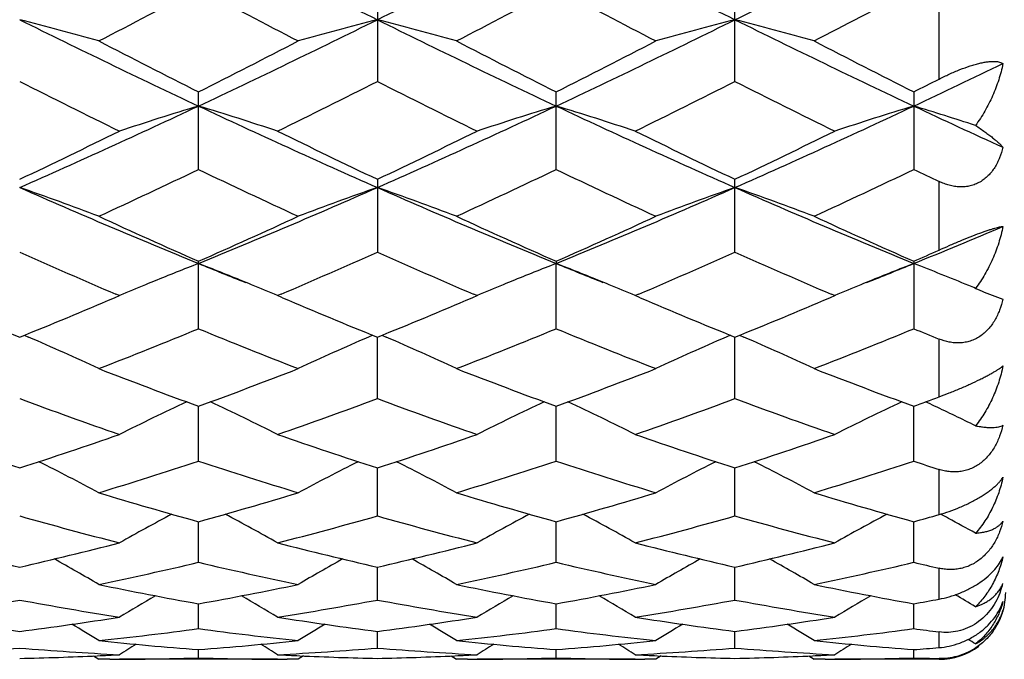
# Model space of a CAD drawing. Units: inches. Extents: x 0 to 11, y 0 to 8.5.
# Drawn here: x 6 to 6.3, y 2.7 to 2.9 of the extents above; entities that cross this region are included whole.
import ezdxf

# ---------------------------------------------------------------- set-up
doc = ezdxf.new("R2010")
doc.units = ezdxf.units.IN
doc.header["$LTSCALE"] = 0.605
doc.header["$MEASUREMENT"] = 0
doc.layers.get('0').update_dxf_attribs({"linetype": 'CONTINUOUS'})

msp = doc.modelspace()

# ---------------------------------------------------------------- linework, layer by layer
at = {"color": 7, "linetype": 'CONTINUOUS'}
for p, q in [((6.0989383467, 2.9125872059), (6.0989383467, 2.8880631525)), ((6.2062848741, 2.888063313), (6.2062848741, 2.9125870387)), ((6.2675366781, 2.8887626885), (6.2675366781, 2.9097311001)), ((6.0452647941, 2.8616490667), (6.0452647941, 2.8849387162)), ((6.1526114481, 2.8616488639), (6.1526114481, 2.8849389295)), ((6.2599583781, 2.8849390953), (6.2599583781, 2.8616487063)), ((6.0989383467, 2.8586989539), (6.0989383467, 2.8368426126)), ((6.2062848741, 2.8368427541), (6.2062848741, 2.8586988034)), ((6.2675366781, 2.8374595393), (6.2675366781, 2.8580437932)), ((6.0452647941, 2.8138561231), (6.0452647941, 2.8340920496)), ((6.1526114481, 2.8340922371), (6.1526115237, 2.8334285564)), ((6.1526114481, 2.8138559491), (6.1526115237, 2.8334285564)), ((6.2599583781, 2.8340923829), (6.2599583781, 2.8138558139)), ((6.0200348759, 2.8231497941), (6.0217925394, 2.8238937523)), ((6.0215267053, 2.82378507), (6.0204949477, 2.8242253069)), ((6.0704957888, 2.8231496772), (6.0687356364, 2.8238946919)), ((6.0700356329, 2.8242261763), (6.0690036991, 2.82378507)), ((6.1273781995, 2.8231484379), (6.1291383599, 2.8238934823)), ((6.1288731409, 2.82378507), (6.1278392631, 2.8242262305)), ((6.1778443501, 2.8231488103), (6.1760841141, 2.8238938785)), ((6.1773835554, 2.8242267695), (6.1763502639, 2.82378507)), ((6.2347248552, 2.823148677), (6.2364851657, 2.8238937825)), ((6.2362192419, 2.82378507), (6.2351857452, 2.8242260658)), ((6.2810881232, 2.824874136), (6.2867075731, 2.8227443472)), ((5.9929666955, 2.8118883986), (5.9942807348, 2.8113251555)), ((5.9929675517, 2.811889523), (5.9942807765, 2.8113252704)), ((6.0975621758, 2.8118892897), (6.096248318, 2.8113247826)), ((6.0989383467, 2.7928859403), (6.0989382108, 2.8113286674)), ((6.1003134407, 2.8118881118), (6.1016280219, 2.8113246308)), ((6.2049088107, 2.8118891106), (6.2035949298, 2.8113245862)), ((6.2062848741, 2.792886058), (6.2062848887, 2.8113284893)), ((6.2076600186, 2.8118880288), (6.2089743324, 2.811324679)), ((6.2675366781, 2.7933992022), (6.2675366781, 2.8107684846)), ((6.0452647941, 2.7741115599), (6.0452649129, 2.7906031035)), ((6.1526114481, 2.7741114206), (6.1526115117, 2.7906032386)), ((6.2599583781, 2.7741113123), (6.2599583039, 2.7906033632)), ((6.0989383467, 2.757693346), (6.0989382392, 2.7720928922)), ((6.2062848741, 2.7576934358), (6.2062848863, 2.7720927586)), ((6.2675366781, 2.758085426), (6.2675366781, 2.7716469353)), ((6.0452647941, 2.7437718313), (6.0452648846, 2.7559561424)), ((6.1526114481, 2.7437717314), (6.1526114965, 2.7559562484)), ((6.2599583781, 2.7437716538), (6.2599583216, 2.7559563423)), ((6.0989383467, 2.7324659284), (6.0989382695, 2.742330951)), ((6.2062848741, 2.7324659873), (6.2062848835, 2.7423309173)), ((6.2675366781, 2.732723445), (6.2675366781, 2.7420143365)), ((6.0452647941, 2.7238724109), (6.0452648533, 2.7313337301)), ((6.1526114481, 2.7238723539), (6.1526114798, 2.7313337088)), ((6.2599583781, 2.7238723096), (6.2599583412, 2.731333769)), ((6.0989383467, 2.7180646816), (6.0989383043, 2.7230582906)), ((6.2062848741, 2.7180647076), (6.2062848796, 2.723058245)), ((6.2675366781, 2.7181788461), (6.2675366781, 2.722882028)), ((6.0452647941, 2.7150924521), (6.045264816, 2.7175756926)), ((6.1526114481, 2.7150924399), (6.1526114598, 2.717575724)), ((6.2599583781, 2.7150924305), (6.2599583644, 2.7175761192)), ((6.0137302901, 2.7156785109), (6.015330077, 2.7146768801)), ((6.0186560512, 2.7146790325), (6.015330077, 2.7146768801)), ((6.0690036991, 2.7146763699), (6.0215267053, 2.7146763699)), ((6.075199432, 2.7146768801), (6.0718732927, 2.7146790326)), ((6.0767985223, 2.7156797998), (6.075199432, 2.7146768801)), ((6.1210765754, 2.7156784875), (6.1226763559, 2.7146768801)), ((6.1260024367, 2.7146790325), (6.1226763559, 2.7146768801)), ((6.1763502639, 2.7146763699), (6.1288731409, 2.7146763699)), ((6.1825464007, 2.7146768801), (6.1792202214, 2.7146790325)), ((6.1841454724, 2.7156797733), (6.1825464007, 2.7146768801)), ((6.2284236315, 2.7156785286), (6.2300235299, 2.7146768801)), ((6.2333497178, 2.7146790324), (6.2300235299, 2.7146768801)), ((6.2675366781, 2.7146763699), (6.2362192419, 2.7146763699)), ((6.2675366781, 2.7146763699), (6.2675366781, 2.7149029822))]:
    msp.add_line(p, q, dxfattribs=at)
for centre, radius, start, end in [((7.6890634392, 6.1199799636), 3.5853074273, 242.7108104415, 243.6718528753), ((4.5114705516, 6.1147133808), 3.5794084839, 296.3274088515, 297.2900365955), ((7.7948893121, 6.116955077), 3.5819218972, 242.7102436738, 243.6721971991), ((4.6234183374, 6.1054457767), 3.5690616606, 296.327188864, 297.2560370341), ((4.4256636381, 5.9755182679), 3.4618811658, 297.3349493984, 297.8940775865), ((7.624611805, 5.8985588339), 3.3750309308, 242.098666603, 242.6721818572), ((4.5372532282, 5.9674890346), 3.4528000068, 297.3335797976, 297.8941823413), ((7.7321374307, 5.8989748873), 3.3754825685, 242.0992883707, 242.6727298544), ((4.6563818481, 5.9449443646), 3.4273628002, 297.3316709516, 297.8581259109), ((5.7094466193, 1.8096583081), 1.1326279596, 74.3318501112, 75.5753634335), ((7.2789531085, 5.5059443228), 2.9006873987, 243.6526043696, 244.8297825194), ((4.809606195, 5.5100339743), 2.9052268306, 295.171087067, 296.3464200517), ((6.3810886143, 1.8096012563), 1.1326844376, 104.4241943197, 105.6676493165), ((5.8166948555, 1.8092850608), 1.1330138158, 74.3321738355, 75.575237257), ((7.387060729, 5.5075436632), 2.9024584314, 243.6531585718, 244.829612477), ((4.9169229999, 5.5101231758), 2.9053201082, 295.1708715749, 296.3461666737), ((6.488547345, 1.8091826205), 1.1331177008, 104.4244093068, 105.6673739366), ((5.9240008793, 1.8090951581), 1.1332077755, 74.3327635688, 75.575636805), ((7.4958476207, 5.5105519899), 2.9057935132, 243.6540369094, 244.8291402166), ((7.4166238964, 5.6118040545), 3.0522811733, 242.6711315296, 243.3018662224), ((4.6957274113, 5.5689942948), 3.0042312655, 296.6931517454, 297.3339732161), ((7.5255244546, 5.6149246302), 3.0557670149, 242.6721036739, 243.3021233044), ((4.8024992083, 5.5701878434), 3.0055556541, 296.6927234106, 297.333266), ((7.6364615523, 5.6219740577), 3.063677753, 242.6729826595, 243.3013700208), ((5.0726192896, 5.4080995903), 2.79242028, 295.1633664223, 295.7712910764), ((7.2348124586, 5.3454996605), 2.754014172, 243.1650837028, 243.8609099721), ((4.8361598763, 5.384650494), 2.7977772997, 296.1454353209, 296.8303702856), ((7.3435448795, 5.3481958907), 2.7570452501, 243.1646808169, 243.859737729), ((4.9413928798, 5.3888618091), 2.80248905, 296.1462853562, 296.8300695244), ((7.4484390293, 5.3432134805), 2.7514921933, 243.1634106886, 243.8598639224), ((4.9562131067, 5.4783629961), 2.9026882819, 296.6892244134, 296.856773041), ((5.0115965053, 5.0783525231), 2.4286261527, 293.7983050375, 295.1898241936), ((6.3352064027, 1.9262285321), 0.9975209178, 106.8975956945, 108.3281733754), ((5.7554402996, 1.9265743292), 0.9971560917, 71.6719219542, 73.1030523067), ((7.0799674867, 5.0805910446), 2.4310919382, 244.81057592, 246.2006808389), ((5.1195374626, 5.0770069053), 2.4271554043, 293.7982866809, 295.1906487815), ((6.4424363401, 1.9266065718), 0.9971254218, 106.8974938791, 108.3286497093), ((5.8628222055, 1.9267035186), 0.9970223426, 71.6715152971, 73.1028386752), ((7.1864595229, 5.0786964153), 2.4290136486, 244.8097940858, 246.201093066), ((5.2260521129, 5.0788158142), 2.429146357, 293.7990252978, 295.1902500607), ((6.5497254745, 1.9267740687), 0.9969485081, 106.8971208903, 108.3285690054), ((5.9685800432, 1.9215765825), 1.0023898717, 71.9917443036, 73.101116403), ((7.3457019649, 5.1912747171), 2.5529738923, 244.8312417923, 245.492764285), ((4.9252581429, 5.1064648328), 2.4878739866, 295.3795249935, 296.1450247145), ((7.1842130415, 5.1456239148), 2.5313725407, 243.8606893934, 244.6130266784), ((5.0346363823, 5.1021795294), 2.4831318458, 295.3795538239, 296.1465103002), ((7.2902794222, 5.1429447682), 2.5284034108, 243.859985592, 244.6132070876), ((5.1406030933, 5.1049827724), 2.4862560865, 295.3805926421, 296.1465779993), ((5.0326960378, 4.9804973311), 2.3483639952, 294.7357238374, 295.5425008448), ((7.0398406681, 4.9421493588), 2.3060057751, 244.4500319032, 245.2716267873), ((5.1417531496, 4.9769091017), 2.3443891258, 294.7344426072, 295.5425937087), ((7.1472667801, 4.9423703248), 2.3062395859, 244.4506207508, 245.2721372766), ((5.2506959401, 4.9735149347), 2.3406387238, 294.7337311228, 295.5431700963), ((7.2953043421, 5.0283997794), 2.401406146, 244.4599724977, 244.6602000493), ((5.6933819012, 1.9986668876), 0.9079322295, 69.2313786696, 70.8253304781), ((6.8310625831, 4.7578378975), 2.078660606, 246.1807951695, 247.7882433968), ((5.2581817788, 4.7608752113), 2.0819584922, 292.2129101619, 293.81780336), ((6.397152663, 1.998625023), 0.9079731664, 109.17410076, 110.7679828403), ((5.8006248538, 1.9983758964), 0.9082409511, 69.2317932535, 70.8251688481), ((6.9388713962, 4.7589536319), 2.0798681216, 246.1815665435, 247.7880724013), ((5.3655736554, 4.7607967901), 2.0818686113, 292.2125739852, 293.8175358489), ((6.5046175765, 1.9982982207), 0.9083205557, 109.1743765358, 110.7676297333), ((5.9079296351, 1.9982304545), 0.9083919746, 69.2325459631, 70.8256828846), ((7.0471241716, 4.761111076), 2.0822078405, 246.1827330897, 247.7874328526), ((6.9108433541, 4.7919635881), 2.1406744743, 245.2706566667, 246.1496913717), ((5.1903335631, 4.7683660104), 2.1147867895, 293.8449860986, 294.7347795669), ((7.0188541134, 4.7934871973), 2.1423363334, 245.2715614709, 246.1499213582), ((5.2974304413, 4.7689669359), 2.1154372254, 293.8445960577, 294.7341216145), ((7.1277197823, 4.7968574702), 2.1460327683, 245.2723783317, 246.1492177164), ((5.4964201943, 4.7039789125), 2.0203832663, 292.2047443429, 293.0265204009), ((5.4270537378, 4.7188832027), 2.0606228607, 293.8410314865, 294.0716099741), ((6.7994042842, 4.6479871679), 1.9831306261, 245.9620158744, 246.8731862333), ((5.2816834638, 4.6695432125), 2.0066631586, 293.1330240246, 294.0334922868), ((6.9074456113, 4.6495162173), 1.9848097123, 245.9616828513, 246.8720084536), ((5.388092557, 4.6716694712), 2.0089867469, 293.1338293812, 294.0332145263), ((7.0137193162, 4.6470117614), 1.9820853193, 245.960513241, 246.8720924621), ((6.3550684975, 2.0365742303), 0.8549589412, 111.2452486679, 112.2058321088), ((5.7355465083, 2.036762315), 0.8547527894, 67.7946694386, 68.7555017422), ((6.7716197706, 4.6129447711), 1.9220483645, 247.7959248664, 248.2477823797), ((6.462301457, 2.036862025), 0.8546496906, 111.2451358317, 112.2060687015), ((5.8429470241, 2.0369113024), 0.8545945461, 67.794255815, 68.7552563128), ((6.8793376746, 4.6138223351), 1.9230010156, 247.7955611401, 248.2472597885), ((5.5330165576, 4.6143559739), 1.9235764237, 291.7528048403, 292.2043786107), ((6.5695985202, 2.0369718352), 0.8545294614, 111.2446943641, 112.2056850934), ((5.9511002547, 2.038979825), 0.8523745019, 67.5613108169, 68.7554024298), ((6.3469973032, 2.056391819), 0.8335607427, 112.4019603039, 112.9830107546), ((6.3497243272, 2.0497842591), 0.8407089242, 112.2088804052, 112.4021694844), ((5.7409710065, 2.0501712831), 0.840288229, 67.5981832392, 67.7915726108), ((5.7437356915, 2.0568702158), 0.8330412177, 67.0169696309, 67.5983953512), ((6.4542026049, 2.0567473692), 0.833178309, 112.40229537, 112.9836225579), ((6.4569376933, 2.0501203768), 0.8403475299, 112.2091307031, 112.4025051925), ((5.8483364437, 2.0502333005), 0.840223763, 67.5977723388, 67.7911783534), ((5.8510839405, 2.0568904491), 0.833021933, 67.0165328926, 67.597983167), ((6.5614663524, 2.0569393931), 0.8329693722, 112.4019829867, 112.9835650025), ((6.5642119681, 2.0502867917), 0.8401662814, 112.2087613132, 112.4021936913), ((5.9573465559, 2.0542845076), 0.8358443832, 67.4062912931, 67.5566268923), ((6.3859799311, 3.0766083592), 0.2727130552, 246.7831024216, 247.3796408692), ((6.6879792903, 4.5270758971), 1.85168673, 246.9556093783, 247.9087396168), ((5.3040854096, 4.5057301811), 1.8285678574, 292.0849351881, 293.0500845915), ((6.7953433935, 4.5270730114), 1.8516907893, 246.9551381119, 247.9082137234), ((5.4123884085, 4.5033728846), 1.8260242563, 292.0849410904, 293.0513200905), ((6.9020907023, 4.5256127969), 1.8501125383, 246.9545809048, 247.9084026243), ((5.5191586858, 4.5047148053), 1.8274844954, 292.0858623606, 293.0514773081), ((5.3809287548, 4.4337053397), 1.7507866396, 291.2447207291, 292.2996202853), ((6.7006295493, 4.4112397513), 1.726597063, 247.6929389353, 248.7626155898), ((5.4890364793, 4.431843273), 1.7487752056, 291.2435748354, 292.299697068), ((6.8080162832, 4.41137981), 1.7267420143, 247.6934747407, 248.7630691545), ((5.5970984923, 4.4300582296), 1.7468524485, 291.2429357877, 292.3002114433), ((6.9360300799, 4.4625277485), 1.7819068702, 247.7029135494, 247.9660330126), ((5.6763704536, 2.0731278714), 0.8037427283, 65.0563620392, 66.7005043849), ((6.4141530184, 2.0731171273), 0.8037499243, 113.2988383095, 114.9429247529), ((5.7836052401, 2.0728719627), 0.804021786, 65.0568488105, 66.7003396186), ((6.5216172991, 2.0728517849), 0.80403999, 113.2990664167, 114.942530765), ((5.8909303459, 2.0727972228), 0.8040988613, 65.057668906, 66.7010597276), ((6.6055147083, 4.320481774), 1.6292356018, 248.7617843942, 249.8869935563), ((5.4905706837, 4.3057557168), 1.6134971123, 290.1075698718, 291.2437523557), ((6.7131656947, 4.3213288586), 1.6301355337, 248.7625871984, 249.8871855683), ((5.5978007442, 4.3061017934), 1.6138620323, 290.1072349051, 291.243168978), ((6.8211984505, 4.3231498352), 1.6320811838, 248.763310249, 249.8865583954), ((6.5246259447, 4.229854381), 1.5326462962, 249.6479834842, 250.8370877315), ((5.5608869967, 4.243765003), 1.5474331358, 289.1693254326, 290.3470506446), ((6.6322344474, 4.2305333526), 1.5333736705, 249.6476366398, 250.8361659293), ((5.6678228481, 4.2448906595), 1.5486312396, 289.1700031773, 290.3468173773), ((6.7390961212, 4.2291478585), 1.5319059321, 249.6466148023, 250.8362693523), ((5.7165177613, 4.2753227499), 1.5810500459, 290.1037602269, 290.3964841418), ((6.3693576604, 2.0895646754), 0.7750083317, 115.0090920141, 116.6673161903), ((5.7213241248, 2.0898637855), 0.7746730976, 63.3327603321, 64.9917601832), ((6.4765696607, 2.0898521587), 0.7746910929, 115.0090559564, 116.6679736972), ((5.8287003595, 2.0899387877), 0.7745927574, 63.3322316241, 64.9914005932), ((6.5838453417, 2.089989599), 0.7745366673, 115.0085812071, 116.6678817511), ((5.9326178611, 2.0826656546), 0.782633846, 64.7714330853, 64.9889217172), ((5.935778275, 2.0893540469), 0.775236364, 63.7651321166, 64.7720362248), ((6.4399205319, 4.1584114677), 1.4570097429, 250.8373928054, 252.0790295621), ((5.5479771864, 4.1443731178), 1.4422017869, 287.9143650516, 289.1687655395), ((6.5472892515, 4.1584414325), 1.4570451833, 250.8369721061, 252.0785755274), ((5.6557338084, 4.1431050647), 1.4408693552, 287.9143673916, 289.1699156799), ((6.6543788696, 4.1576595534), 1.4562222849, 250.8364232941, 252.0787282522), ((5.7628131887, 4.1438674121), 1.4416770128, 287.9151490931, 289.1699791944), ((5.6596407792, 2.0999487325), 0.753889137, 61.8484184732, 63.387570983), ((5.6107856179, 4.0972973256), 1.3926926168, 286.8864847646, 288.1780292749), ((6.4753419758, 4.0833599894), 1.3780775858, 251.8150797876, 253.1203190615), ((6.4308695717, 2.0999635762), 0.7538670105, 116.6116175809, 118.1508299792), ((5.7668668632, 2.0997091), 0.7541571303, 61.8489566601, 63.3875313082), ((5.7184658041, 4.0962770814), 1.3916193714, 286.8855315118, 288.178085132), ((6.5827095727, 4.0834588845), 1.3781782098, 251.8155375228, 253.1206922252), ((6.5383312993, 2.0997375806), 0.7541204154, 116.6117444891, 118.1504167021), ((5.8742188145, 2.0996946745), 0.7541675956, 61.8497937318, 63.3883886028), ((5.8261295081, 4.0952790469), 1.3905724257, 286.884996129, 288.1785120031), ((6.7004049457, 4.1156610616), 1.4120017382, 251.8243832277, 252.1477443342), ((6.398121139, 4.0261272785), 1.3182724279, 253.1196961481, 254.4745890274), ((5.6951500068, 4.0166890703), 1.3084447866, 285.5203647738, 286.8854313111), ((6.5056031242, 4.0266267297), 1.318789765, 253.1203551365, 254.4747307162), ((5.8024434687, 4.0169029529), 1.3086649898, 285.5201044067, 286.8849530316), ((6.6132479822, 4.0276546749), 1.3198598593, 253.1209462908, 254.4742124546), ((6.3346119734, 3.9690038782), 1.2589426791, 254.1888737038, 255.6000490891), ((6.3847858101, 2.1048064531), 0.740089569, 118.0086294889, 119.3952333476), ((5.7059292165, 2.1051333748), 0.7397141186, 60.6047968208, 61.9921485391), ((5.7535332719, 3.977790347), 1.2680462759, 284.4056046799, 285.8066269621), ((6.4420643724, 3.9693530845), 1.2593072665, 254.1885789877, 255.5993306491), ((6.4919855864, 2.1050855999), 0.7397743761, 118.0087459256, 119.3959487091), ((5.8132952532, 2.1051822247), 0.7396620006, 60.6042536545, 61.9916958318), ((5.8607071889, 3.9784147686), 1.268694017, 284.4061408806, 285.8064472534), ((6.5492051624, 3.9685609266), 1.2584889369, 254.1877634883, 255.5994148523), ((6.5992503659, 2.1052277657), 0.7396105984, 118.0083099755, 119.3958657997), ((5.9152535663, 3.9974900715), 1.2884980661, 285.5170136325, 285.8670451123), ((5.9188402276, 2.1018317465), 0.7434662702, 61.7863050746, 61.9907099165), ((5.9203792383, 2.1046952137), 0.7402154254, 61.0681129606, 61.7864927692), ((6.2632839736, 3.924404295), 1.2128947819, 255.6003614587, 257.0557234003), ((5.7220067998, 3.9157555155), 1.2039936474, 282.938717329, 284.4048572702), ((6.3706368264, 3.924399318), 1.2128914216, 255.6000343121, 257.0553949124), ((5.8295214239, 3.9150263113), 1.2032455275, 282.9387033993, 284.4057384125), ((6.477877671, 3.9239515004), 1.2124313815, 255.5996104799, 257.0555224252), ((5.9367635809, 3.9154260772), 1.2036585839, 282.9392838124, 284.4057964517), ((5.6457348766, 2.1073202148), 0.730253185, 59.5943205453, 60.7996461671), ((5.776229758, 3.8867337722), 1.1741983858, 281.7492276596, 283.2454034634), ((6.3124416717, 3.8783474692), 1.1656094381, 256.7490537016, 258.2562511065), ((6.4447551563, 2.1073684206), 0.7301916296, 119.1994678602, 120.4049223434), ((5.7529521793, 2.1070859947), 0.7305204686, 59.5948935755, 60.7997586068), ((5.8837036198, 3.8861905544), 1.1736405699, 281.7485297854, 283.2454335702), ((6.4197987286, 3.8784227338), 1.1656851806, 256.7494050809, 258.2565185876), ((6.5522080297, 2.1071775516), 0.7304098477, 119.1994316347, 120.4045096807), ((5.8603482376, 2.1071489853), 0.7304414004, 59.5957000069, 60.8007354495), ((5.9911737904, 3.8856390851), 1.1730756094, 281.7481326206, 283.2457449023), ((6.5316166011, 3.8980584414), 1.1858229961, 256.7565954686, 257.1324750016), ((6.2454401468, 3.8440054618), 1.1305346427, 258.2559003424, 259.8012915143), ((5.8461812229, 3.8383706014), 1.1247955043, 280.194795967, 281.7480688376), ((6.3528382148, 3.8443001802), 1.1308337328, 258.2563706476, 259.801370987), ((5.9535068061, 3.8385062649), 1.1249326803, 280.1946299159, 281.7477283634), ((6.4602936023, 3.8448613443), 1.1314051757, 258.2567892973, 259.8009965414), ((6.2633149139, 2.743414272), 0.0241539381, 340.0965849336, 345.5767597595), ((6.2768757869, 2.7414675598), 0.0106407613, 332.7551477322, 337.514139287), ((6.3966321818, 2.1075617433), 0.7244452727, 120.1907195522, 121.1836594296), ((5.6941172552, 2.1079238739), 0.7240220542, 58.8163310633, 59.8098847817), ((6.5038208053, 2.1078408287), 0.7241247994, 120.1910307503, 121.1844107614), ((5.801471254, 2.107949467), 0.7239963099, 58.815785658, 59.8093651438), ((6.6110749137, 2.1079910063), 0.7239486884, 120.1906805525, 121.1843364392), ((5.9082491247, 2.106991288), 0.7251106363, 59.2978234359, 59.8539418234), ((6.2675366781, 2.7346763699), 0.02, 343.3333333337, 360), ((5.7904370038, 3.8158239733), 1.1018747865, 278.9393836447, 280.5187100634), ((6.1918865712, 3.8108240763), 1.0968020127, 259.4777509765, 261.0644022842), ((5.8977774242, 3.81583164), 1.1018833794, 278.9396586756, 280.5189660026), ((6.2992651582, 3.810971746), 1.0969528841, 259.4775274874, 261.0639413622), ((6.0050666793, 3.8161519812), 1.1022087349, 278.9400139402, 280.5188536534), ((6.4065424302, 3.8105412987), 1.0965169701, 259.476977336, 261.0640004741), ((6.0629466767, 3.8271207118), 1.1133563878, 280.1923280251, 280.5888269936), ((6.128122426, 3.7860945344), 1.0717677427, 261.0647124266, 262.6812891296), ((5.8557211497, 3.7814839947), 1.0671106226, 277.3150690245, 278.9387219081), ((5.6364394187, 2.1076853213), 0.7203038893, 58.2634015311, 59.0133433809), ((6.2354690534, 3.7860671392), 1.0717406251, 261.0645036032, 262.6811137671), ((6.4540277403, 2.1077681745), 0.7202006277, 120.9857753841, 121.7358470588), ((5.9631183282, 3.7810962028), 1.0667196561, 277.315038155, 278.9392658898), ((5.7436496217, 2.1074511465), 0.7205746271, 58.2639939354, 59.0136467151), ((6.3427833005, 3.7858295132), 1.0715008633, 261.0642371454, 262.6812074006), ((6.5614679733, 2.1076076726), 0.7203861891, 120.9855706973, 121.735441035), ((6.0704368978, 3.7812653569), 1.0668910336, 277.315370452, 278.9393148982), ((5.8510943324, 2.107590379), 0.7204049077, 58.2647666695, 59.0146261513), ((5.9051819934, 3.7663739543), 1.0518710278, 276.0108239132, 277.6530954122), ((6.184849462, 3.7622137923), 1.0476815851, 262.3436050663, 263.9924397893), ((6.0125598662, 3.766141468), 1.0516365112, 276.0104384455, 277.6530961262), ((6.2922002243, 3.7622742094), 1.0477420675, 262.343823007, 263.9925792598), ((6.119938695, 3.7658805941), 1.0513737569, 276.0102114838, 277.6532662202), ((6.4007953758, 3.7721594066), 1.0577054873, 262.3481511097, 262.7621576603), ((6.1232802526, 3.7460534597), 1.0314320973, 263.9923944393, 265.6621189967), ((6.4029123193, 2.1072245053), 0.7184216556, 121.593049383, 122.0639840877), ((5.967473745, 3.7435714019), 1.0289401765, 274.3358747751, 276.0096390192), ((5.6878750357, 2.1076355906), 0.7179368726, 57.9359778505, 58.4072451448), ((6.2306386167, 3.7462099689), 1.0315890118, 263.9926366771, 265.6621278291), ((6.5100914919, 2.1075096767), 0.7180911912, 121.5936054661, 122.0647532382), ((6.0748151272, 3.7436543247), 1.0290232285, 274.3358185368, 276.0094649735), ((5.7952131988, 2.1076349492), 0.7179418764, 57.9354367995, 58.4066934121), ((6.3380076982, 3.7464544342), 1.0318344274, 263.9928475574, 265.6619279763), ((6.6173348634, 2.1076720651), 0.7178990386, 121.5933932134, 122.0646854297), ((5.9019846177, 2.1067121387), 0.719029304, 58.4255309082, 58.6311115246), ((5.9083265716, 3.7344467751), 1.0197870935, 272.9976715887, 274.683376354), ((6.07473203, 3.7326034005), 1.017939714, 265.3151325766, 267.0039185732), ((5.9686097655, 3.7273441763), 1.0126726054, 272.8069112076, 272.9953400569), ((6.0156733437, 3.7344175365), 1.0197579058, 272.9977692005, 274.6835138794), ((6.1219313358, 3.7275473211), 1.0128760316, 267.0046561586, 267.1930497362), ((6.1820815158, 3.7326065903), 1.0179430588, 265.3149979351, 267.0037565118), ((6.0759525181, 3.7273739147), 1.0127024956, 272.8070434071, 272.9954602272), ((6.1230118183, 3.7345233508), 1.0198639984, 272.9979121967, 274.6834795049), ((6.229275452, 3.727472165), 1.0128008502, 267.0045723151, 267.1929747865), ((6.2894179682, 3.7324321013), 1.0177683041, 265.3147607825, 267.0037854861), ((6.1832934795, 3.7274773957), 1.0128061039, 272.807044512, 272.9954446656), ((6.1825482963, 3.7388226451), 1.0241761516, 274.3347082454, 274.7600029898), ((6.2675366781, 2.7346763699), 0.02, 270, 306.6666666674), ((5.9687985935, 3.7229786637), 1.0083030194, 271.2952947822, 272.6191265949), ((5.9686539712, 3.7264427277), 1.0117700736, 272.6183437347, 272.8069107255), ((6.0163425365, 3.7196864664), 1.0050100968, 270.1318939393, 270.3215110612), ((6.0163287991, 3.7209051501), 1.0062288384, 270.3219038819, 271.6478746341), ((6.0741923053, 3.7204074044), 1.0057310546, 268.3517930471, 269.6783991254), ((6.0741868764, 3.7197352999), 1.0050589302, 269.6784935454, 269.8681085323), ((6.1218836089, 3.7265740807), 1.0119016217, 267.1930502541, 267.381593568), ((6.1217580016, 3.723717225), 1.0090420105, 267.3813076011, 268.7041358267), ((6.0761492976, 3.7228424889), 1.008166806, 271.2952494997, 272.6192502716), ((6.0760005006, 3.7263955056), 1.0117229108, 272.6184729212, 272.8070428561), ((6.123688833, 3.7197683796), 1.0050920099, 270.1318882674, 270.3214954659), ((6.1236762264, 3.7208925795), 1.0062162629, 270.3218541081, 271.6478511846), ((6.181539204, 3.7204545209), 1.0057781708, 268.351856335, 269.6784135738), ((6.1815338381, 3.7197875283), 1.0051111586, 269.6785060452, 269.8681135052), ((6.2292273407, 3.7264911155), 1.0118186217, 267.1929753195, 267.381530118), ((6.2291018059, 3.723636524), 1.0089612758, 267.3812457103, 268.7041867942), ((6.1834957501, 3.7228113872), 1.0081357211, 271.2952937063, 272.6193071804), ((6.1833418863, 3.7264903273), 1.0118178492, 272.6184904481, 272.8070439759), ((6.231036108, 3.7198085354), 1.0051321657, 270.1318833476, 270.321487078), ((6.2310243259, 3.7208421064), 1.0061657865, 270.3218277485, 271.6478672447), ((6.2889114625, 3.7216044258), 1.006928338, 268.3522976213, 268.7836503498)]:
    msp.add_arc(centre, radius, start, end, dxfattribs=at)
for points, knots in [([(6.2675366781, 2.8887626885), (6.2685502658, 2.8892759371), (6.270608456, 2.8902696542), (6.2737281506, 2.8916082041), (6.2763375771, 2.8925614851), (6.278357451, 2.8931765051), (6.2797562028, 2.8935396726), (6.2810524098, 2.8938110445), (6.2822311658, 2.8939905295), (6.2832842591, 2.8940813134), (6.2842085793, 2.8940900039), (6.2850074684, 2.8940233199), (6.2858473776, 2.8938574712), (6.286408875, 2.8936299198), (6.2867075731, 2.8934225415)], [0, 0, 0, 0, 0.168298915, 0.3384524932, 0.5026967825, 0.5795119296, 0.6511544842, 0.7166980984, 0.77560102, 0.8276783187, 0.8731369248, 0.9124015354, 0.9461341556, 1, 1, 1, 1]), ([(6.2867075731, 2.8934225415), (6.2863727504, 2.8917692822), (6.285511006, 2.8884827892), (6.2836970691, 2.8837040853), (6.2813769112, 2.8791166173), (6.2794970791, 2.8762381999), (6.2784729097, 2.8748613595)], [0, 0, 0, 0, 0.2473942647, 0.4971303846, 0.7483284538, 1, 1, 1, 1]), ([(6.2784729097, 2.8748613595), (6.2794264692, 2.8742357874), (6.2807879045, 2.8733080653), (6.282489614, 2.8720603424), (6.283588521, 2.8712105664), (6.2845602863, 2.8704118136), (6.285402677, 2.8696660326), (6.2861127635, 2.8689759879), (6.2865265883, 2.8685205417), (6.2867075731, 2.8683010683)], [0, 0, 0, 0, 0.3240657809, 0.4679603751, 0.5995614691, 0.7187489085, 0.8253434054, 0.9191653514, 1, 1, 1, 1]), ([(6.2867075731, 2.8683010683), (6.2864484695, 2.8672371647), (6.2859581662, 2.8656673516), (6.2850658399, 2.8636821788), (6.2842752847, 2.8622741877), (6.2833556121, 2.8609632116), (6.282304339, 2.859771693), (6.2811224551, 2.858725916), (6.2798183349, 2.8578510237), (6.2784072858, 2.857169478), (6.276911217, 2.8566974522), (6.275356785, 2.8564398651), (6.2737706641, 2.8563936636), (6.2721768561, 2.8565463903), (6.2705948382, 2.856881754), (6.269039909, 2.85738108), (6.2680327431, 2.8578088847), (6.2675366781, 2.8580437932)], [0, 0, 0, 0, 0.1283036169, 0.1918158076, 0.2547822803, 0.3172149742, 0.3791102977, 0.4405406598, 0.5016175027, 0.5625382911, 0.6235229408, 0.6848026948, 0.7465667636, 0.8089258203, 0.8719673521, 0.9356872238, 1, 1, 1, 1]), ([(6.2675366781, 2.8374595393), (6.2685582394, 2.8379158857), (6.270632561, 2.8388324045), (6.2737526796, 2.840168619), (6.2768141681, 2.8414230413), (6.2796469004, 2.8425144413), (6.2817937272, 2.8432747267), (6.2832826945, 2.8437537397), (6.2842041165, 2.8440282636), (6.2849982788, 2.8442427988), (6.2856699081, 2.8444018514), (6.2862253995, 2.8445103533), (6.2865591354, 2.844557446), (6.2867075731, 2.8445719099)], [0, 0, 0, 0, 0.1638056194, 0.3320071646, 0.4969125461, 0.6481586281, 0.7764111988, 0.8302770553, 0.8771385036, 0.917158215, 0.9506986506, 0.9781651121, 1, 1, 1, 1]), ([(6.2867075731, 2.8445719099), (6.2863745573, 2.842888416), (6.2855192347, 2.8395580247), (6.2837074582, 2.834740389), (6.2813889471, 2.8301688124), (6.2795013735, 2.8273265548), (6.2784729097, 2.8259798475)], [0, 0, 0, 0, 0.2511924109, 0.5021040946, 0.7519702491, 1, 1, 1, 1]), ([(6.2867075731, 2.8227443472), (6.2864475526, 2.8216344788), (6.285794405, 2.819453264), (6.2845842808, 2.8168798232), (6.283355459, 2.8149974905), (6.2823052704, 2.8137012218), (6.2811250992, 2.8125430358), (6.2798230896, 2.8115487094), (6.278414116, 2.8107419938), (6.2769194362, 2.8101410667), (6.2753653724, 2.809753511), (6.2737786296, 2.8095788951), (6.2721833322, 2.8096070685), (6.2700696069, 2.8098952896), (6.268527025, 2.8103676794), (6.2675366781, 2.8107684846)], [0, 0, 0, 0, 0.1303564665, 0.2595399668, 0.3235593162, 0.3870449956, 0.4499417206, 0.5122064741, 0.5738770682, 0.6350378705, 0.6958412155, 0.7564635154, 0.8170659691, 0.8778248062, 1, 1, 1, 1]), ([(6.2675366781, 2.7933992022), (6.2685651049, 2.7937815868), (6.2706551379, 2.7945891164), (6.2737791399, 2.7958808054), (6.2768444385, 2.7972328668), (6.279279321, 2.7983801942), (6.281064042, 2.7992719806), (6.2822413925, 2.799885517), (6.2832924359, 2.8004596876), (6.2842143997, 2.80099122), (6.2850092479, 2.8014793558), (6.2856818006, 2.8019247117), (6.2862385332, 2.8023289195), (6.2865642257, 2.8025943689), (6.2867075731, 2.8027213502)], [0, 0, 0, 0, 0.1539490878, 0.3143422585, 0.4742749595, 0.6239757431, 0.6919522137, 0.7541976725, 0.8102426639, 0.8599808856, 0.903500103, 0.9410990744, 0.9731306424, 1, 1, 1, 1]), ([(6.2867075731, 2.8027213502), (6.2863760659, 2.8010637004), (6.2855258339, 2.797799113), (6.2837151073, 2.7931054952), (6.2813966419, 2.7887042346), (6.2795035238, 2.7860004248), (6.2784729097, 2.7847329417)], [0, 0, 0, 0, 0.2540614226, 0.5057117912, 0.754484699, 1, 1, 1, 1]), ([(6.2867075731, 2.7849326575), (6.2864463709, 2.7838134053), (6.2857885922, 2.7816028764), (6.2845795207, 2.7789821275), (6.2833534889, 2.7770385538), (6.282303701, 2.7756816266), (6.2811245059, 2.7744507315), (6.2798240969, 2.7733715319), (6.2784171929, 2.7724681893), (6.2769245839, 2.7717599756), (6.2753721358, 2.7712564812), (6.2737860926, 2.7709597407), (6.2721908863, 2.7708621134), (6.270606578, 2.770951052), (6.2690490941, 2.7712106683), (6.2680351819, 2.7714863834), (6.2675366781, 2.7716469353)], [0, 0, 0, 0, 0.1296487213, 0.2593639423, 0.3240944796, 0.3885387491, 0.4525597723, 0.5159924718, 0.5787219312, 0.6406683098, 0.7018393984, 0.7623101223, 0.8221978714, 0.8816858288, 0.940922226, 1, 1, 1, 1]), ([(6.2784729097, 2.7847329417), (6.2789624444, 2.7846415674), (6.2799007469, 2.7844836286), (6.2812511358, 2.784315617), (6.2824768654, 2.7842257184), (6.2835771054, 2.7842122424), (6.2845507993, 2.7842733435), (6.2853967369, 2.7844082327), (6.2861124971, 2.784615859), (6.2865289622, 2.7848174148), (6.2867075731, 2.7849326575)], [0, 0, 0, 0, 0.1782469965, 0.3404690216, 0.486907165, 0.6179316842, 0.7340140998, 0.8357157615, 0.9239168686, 1, 1, 1, 1]), ([(6.2675366781, 2.758085426), (6.2685697244, 2.7583790443), (6.2706734783, 2.7590482644), (6.2738048694, 2.7602544118), (6.2768783548, 2.7616629916), (6.2793042116, 2.7629791522), (6.2810758449, 2.7640817603), (6.2822542169, 2.7648864493), (6.2833061818, 2.7656790536), (6.2842291274, 2.7664516408), (6.2850248894, 2.767199412), (6.2856982808, 2.7679192866), (6.2862556725, 2.7686097217), (6.2865700543, 2.7690731139), (6.2867075731, 2.769299193)], [0, 0, 0, 0, 0.1426352654, 0.2929949037, 0.4454068594, 0.5913595468, 0.6591792067, 0.7224805254, 0.7808073009, 0.8340422406, 0.8822585848, 0.9257461315, 0.9648554049, 1, 1, 1, 1]), ([(6.2867075731, 2.769299193), (6.2863773483, 2.7677224584), (6.2855309622, 2.7646305431), (6.2837197943, 2.7602192585), (6.2813990692, 2.7561366715), (6.2795029253, 2.7536698917), (6.2784729097, 2.75252837)], [0, 0, 0, 0, 0.2559374226, 0.5078157109, 0.7557258775, 1, 1, 1, 1]), ([(6.2867075731, 2.7561564858), (6.2864448656, 2.7550648373), (6.2857808126, 2.7528963594), (6.2845723588, 2.7503186692), (6.2833500083, 2.7483822402), (6.2823000842, 2.7470107049), (6.2811212744, 2.7457490614), (6.2798219231, 2.7446220739), (6.2784167748, 2.7436535588), (6.2769263816, 2.7428631425), (6.2753761789, 2.7422618502), (6.2737919371, 2.7418538179), (6.2721978327, 2.7416341085), (6.2706138816, 2.7415928326), (6.2690561385, 2.7417165665), (6.2680373782, 2.7418999609), (6.2675366781, 2.7420143365)], [0, 0, 0, 0, 0.1264335862, 0.2545792377, 0.3192055489, 0.3839998631, 0.4487832144, 0.5133009933, 0.5773028309, 0.6405378123, 0.7028323633, 0.7640983576, 0.8243322442, 0.8836467726, 0.9421667649, 1, 1, 1, 1]), ([(6.2784729097, 2.75252837), (6.2789655325, 2.7525587755), (6.2799127199, 2.7526493133), (6.2812668939, 2.7528865742), (6.2824970947, 2.7532154835), (6.2836022344, 2.7536328663), (6.2845811261, 2.7541355408), (6.2854311916, 2.7547219708), (6.2861484553, 2.7553896619), (6.2865393044, 2.7558944813), (6.2867075731, 2.7561564858)], [0, 0, 0, 0, 0.1589096242, 0.3060264026, 0.4421554143, 0.5683050857, 0.6856633089, 0.7955949721, 0.8997445316, 1, 1, 1, 1]), ([(6.2675366781, 2.732723445), (6.2685710073, 2.7329167982), (6.2706848512, 2.7334220968), (6.2738271162, 2.7345034566), (6.2769124587, 2.7359248093), (6.279767234, 2.7376294834), (6.2822334999, 2.7395196399), (6.2842185536, 2.7414875526), (6.2857054695, 2.7434469046), (6.2864295356, 2.7447938275), (6.2867075731, 2.745446113)], [0, 0, 0, 0, 0.1325434688, 0.2732671277, 0.4179464206, 0.5596642895, 0.6912278413, 0.8083901933, 0.9106837606, 1, 1, 1, 1]), ([(6.2867075731, 2.745446113), (6.2863784015, 2.7440023129), (6.2855342833, 2.7411830313), (6.2837203512, 2.7372024458), (6.2813938257, 2.7335762296), (6.2794984339, 2.7314383275), (6.2784729097, 2.7304652521)], [0, 0, 0, 0, 0.2564483222, 0.5078246819, 0.7551785267, 1, 1, 1, 1]), ([(6.286026085, 2.7351914117), (6.2856898022, 2.7342649585), (6.2848874533, 2.7324272563), (6.283290336, 2.7298350954), (6.2812668067, 2.7274768862), (6.2788485791, 2.7254874505), (6.2761311547, 2.7239908109), (6.2732553122, 2.7230562659), (6.2703634031, 2.7226796693), (6.2684587478, 2.7227649264), (6.2675366781, 2.722882028)], [0, 0, 0, 0, 0.1229835713, 0.249363444, 0.3785717068, 0.5089444621, 0.6379873226, 0.763386805, 0.8840192815, 1, 1, 1, 1]), ([(6.2784729097, 2.7304652521), (6.2793672052, 2.7307406882), (6.2806543125, 2.7312525169), (6.2822191472, 2.7321471467), (6.2832637161, 2.7328864573), (6.284201728, 2.7337033314), (6.285031576, 2.7345946533), (6.2857507144, 2.735556905), (6.2861545882, 2.7362438839), (6.2863360439, 2.7365962827)], [0, 0, 0, 0, 0.2742268639, 0.4031433346, 0.5276332761, 0.6486187454, 0.7670316925, 0.8838408994, 1, 1, 1, 1]), ([(6.2675366781, 2.7181788461), (6.2685682928, 2.7182647446), (6.2706868134, 2.7185856261), (6.2738433578, 2.7195053749), (6.2769432793, 2.7208938976), (6.2798087078, 2.7227063801), (6.2822783872, 2.724836224), (6.2842590706, 2.727149571), (6.285736115, 2.7295288821), (6.2864361783, 2.7311706959), (6.2867075731, 2.7319761992)], [0, 0, 0, 0, 0.124659938, 0.2571546433, 0.3947722511, 0.5323334174, 0.664002869, 0.7860266965, 0.8976412093, 1, 1, 1, 1]), ([(6.2867075731, 2.7319761992), (6.2863790957, 2.7307122527), (6.2855347188, 2.7282548149), (6.2840123093, 2.7253989489), (6.2825424292, 2.7233120205), (6.2813156517, 2.7218509611), (6.2799635774, 2.720499728), (6.2789824753, 2.7196823649), (6.2784729097, 2.7192965867)], [0, 0, 0, 0, 0.2545287996, 0.5040788205, 0.6278979967, 0.7515344812, 0.8754330493, 1, 1, 1, 1]), ([(6.2867075731, 2.7292972446), (6.2864008193, 2.7282297644), (6.2855897157, 2.7260728751), (6.2837882844, 2.722994937), (6.2813251934, 2.720147817), (6.2792889865, 2.7185613396), (6.2781840106, 2.7178663677)], [0, 0, 0, 0, 0.2288370796, 0.4723684723, 0.7310531084, 1, 1, 1, 1]), ([(6.2784729097, 2.7192965867), (6.2789780027, 2.7195712316), (6.2799518156, 2.7201629387), (6.2813061859, 2.7211786779), (6.2825351867, 2.7223021567), (6.2836371608, 2.7235259019), (6.2846111941, 2.7248429358), (6.2854544445, 2.726247816), (6.2861639237, 2.7277342792), (6.2865422751, 2.7287696101), (6.2867075731, 2.7292972446)], [0, 0, 0, 0, 0.1298895361, 0.2569531994, 0.3818975061, 0.505478484, 0.6284189356, 0.7514060991, 0.8750835969, 1, 1, 1, 1]), ([(6.2781840106, 2.7178663677), (6.2773530961, 2.717343766), (6.2756306847, 2.7164340349), (6.2729225167, 2.7154895764), (6.2702107217, 2.7149706082), (6.2684118867, 2.7148844), (6.2675366781, 2.7149029822)], [0, 0, 0, 0, 0.2629272155, 0.519402123, 0.7655166199, 1, 1, 1, 1])]:
    msp.add_open_spline(points, degree=3, knots=knots, dxfattribs=at)

doc.saveas('drawing.dxf')
